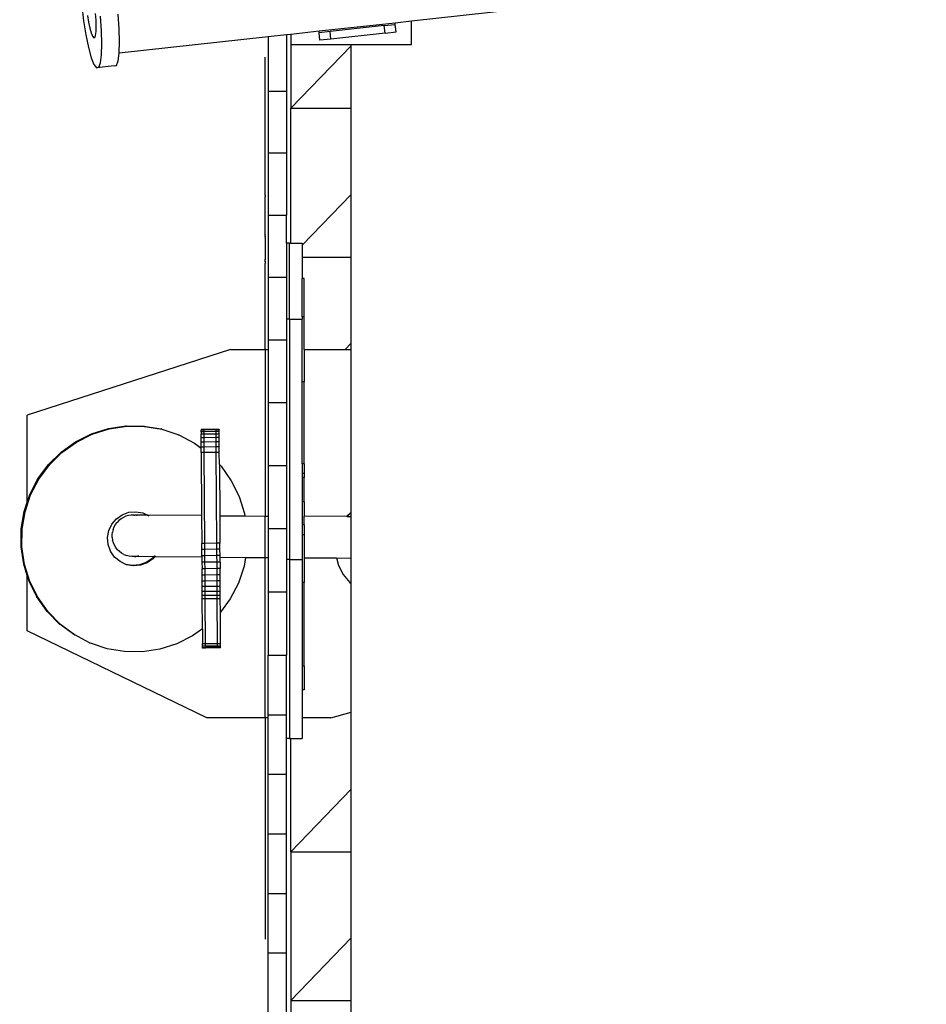
# Model space of a CAD drawing. Units: centimetres. Extents: x -47 to 804, y -392 to 349.
# Drawn here: x 331 to 391, y -182 to -117 of the extents above; entities that cross this region are included whole.
import ezdxf

# ---------------------------------------------------------------- set-up
doc = ezdxf.new("R2010")
doc.units = ezdxf.units.CM
doc.layers.add('strefa', color=6, linetype='Continuous')
doc.dimstyles.get("Standard").update_dxf_attribs({"dimtxt": 10, "dimasz": 20, "dimexe": 0.18, "dimexo": 0.0625, "dimgap": 10, "dimtad": 1, "dimdec": 0, "dimzin": 0, "dimdsep": 46, "dimtxsty": 'Standard', "dimcen": 0.09, "dimadec": 0, "dimazin": 0, "dimtfac": 1, "dimtdec": 4, "dimtofl": 0, "dimtmove": 0, "dimatfit": 3, "dimfxl": 1, "dimtolj": 1, "dimtzin": 0, "dimarcsym": 0})

# ---------------------------------------------------------------- blocks, each defined once
blk = doc.blocks.new('1736')
for p, q in [((-618.24, -365.74), (-617.12, -375.62)), ((-614.46, -372.21), (-613.78, -376.65)), ((-608.88, -375.34), (-609.21, -370.8)), ((-593.47, -380.98), (-594.17, -371.33)), ((-312.88, -366.49), (-399.56, -375.96)), ((-617.12, -375.62), (-615.67, -385.06)), ((-613.78, -376.65), (-612.98, -380.59)), ((-608.77, -379.46), (-608.88, -375.34)), ((-605.26, -382.27), (-605.96, -372.62)), ((-410.41, -377.15), (-460.9, -382.66)), ((-417.59, -378.89), (-410.3, -378.1)), ((-399.56, -375.96), (-410.41, -377.15)), ((-410.3, -378.1), (-410.41, -377.15)), ((-409.76, -383.07), (-410.3, -378.1)), ((-399.56, -391.41), (-399.56, -375.96)), ((-615.67, -385.06), (-613.97, -393.42)), ((-612.98, -380.59), (-612.12, -383.74)), ((-612.12, -383.74), (-611.26, -385.91)), ((-609.23, -385.36), (-608.89, -382.88)), ((-608.89, -382.88), (-608.77, -379.46)), ((-605.03, -391.02), (-605.26, -382.27)), ((-593.24, -389.73), (-593.47, -380.98)), ((-482.56, -385.03), (-494.56, -386.34)), ((-479.56, -384.7), (-482.56, -385.03)), ((-482.56, -385.03), (-482.56, -422.38)), ((-460.9, -382.66), (-479.56, -384.7)), ((-479.56, -384.7), (-479.56, -391.41)), ((-460.8, -383.61), (-460.9, -382.66)), ((-453.54, -382.82), (-460.8, -383.61)), ((-460.26, -388.58), (-460.8, -383.61)), ((-417.59, -378.89), (-453.54, -382.82)), ((-453, -387.79), (-453.54, -382.82)), ((-417.05, -383.86), (-453, -387.79)), ((-417.05, -383.86), (-417.59, -378.89)), ((-417.05, -383.86), (-409.76, -383.07)), ((-611.26, -385.91), (-610.45, -386.93)), ((-610.45, -386.93), (-609.76, -386.74)), ((-609.76, -386.74), (-609.23, -385.36)), ((-605.28, -398.29), (-605.03, -391.02)), ((-494.56, -386.34), (-593.51, -397.15)), ((-593.49, -397), (-593.24, -389.73)), ((-494.56, -386.34), (-494.56, -422.38)), ((-479.56, -391.41), (-439.56, -391.41)), ((-479.56, -391.41), (-479.56, -433.66)), ((-453, -387.79), (-460.26, -388.58)), ((-439.56, -391.41), (-399.56, -391.41)), ((-439.56, -392.18), (-439.56, -391.41)), ((-613.97, -393.42), (-612.14, -400.13)), ((-606, -403.57), (-605.28, -398.29)), ((-594.21, -402.28), (-593.51, -397.15)), ((-593.51, -397.15), (-593.49, -397)), ((-479.56, -433.66), (-439.56, -392.18)), ((-439.56, -433.7), (-439.56, -392.18)), ((-612.14, -400.13), (-610.31, -404.73)), ((-610.31, -404.73), (-608.6, -406.9)), ((-607.13, -406.51), (-606, -403.57)), ((-595.34, -405.22), (-594.21, -402.28)), ((-496.56, -487.91), (-496.56, -399.83)), ((-596.81, -405.61), (-608.6, -406.9)), ((-608.6, -406.9), (-607.13, -406.51)), ((-596.81, -405.61), (-595.34, -405.22)), ((-494.56, -422.38), (-494.56, -463.33)), ((-494.56, -422.38), (-482.56, -422.38)), ((-482.56, -422.38), (-482.56, -463.33)), ((-479.56, -433.66), (-479.56, -433.7)), ((-479.56, -433.7), (-439.56, -433.7)), ((-479.56, -523.23), (-479.56, -433.7)), ((-439.56, -490.81), (-439.56, -433.7)), ((-494.56, -463.33), (-494.56, -504.48)), ((-494.56, -463.33), (-482.56, -463.33)), ((-482.56, -463.33), (-482.56, -504.48)), ((-496.56, -487.91), (-496.56, -487.96)), ((-496.56, -487.99), (-496.56, -487.91)), ((-496.56, -488.03), (-496.56, -487.96)), ((-496.56, -487.99), (-496.56, -487.96)), ((-496.56, -488.03), (-496.56, -487.99)), ((-496.56, -489.05), (-496.56, -488.03)), ((-496.56, -489.12), (-496.56, -489.05)), ((-496.56, -489.05), (-496.56, -489.09)), ((-496.56, -489.09), (-496.56, -489.15)), ((-496.56, -489.12), (-496.56, -489.09)), ((-496.56, -489.15), (-496.56, -489.12)), ((-496.56, -491.2), (-496.56, -489.15)), ((-496.56, -491.2), (-496.56, -491.27)), ((-496.56, -491.24), (-496.56, -491.2)), ((-496.56, -491.3), (-496.56, -491.24)), ((-496.56, -491.27), (-496.56, -491.24)), ((-496.56, -491.27), (-496.56, -491.3)), ((-496.56, -491.3), (-496.56, -492.06)), ((-496.56, -492.06), (-496.56, -492.09)), ((-496.56, -492.06), (-496.56, -492.13)), ((-496.56, -492.09), (-496.56, -492.13)), ((-496.56, -492.09), (-496.56, -492.16)), ((-496.56, -492.13), (-496.56, -492.16)), ((-496.56, -517.33), (-496.56, -492.16)), ((-472.12, -524.58), (-439.56, -490.81)), ((-439.56, -532.33), (-439.56, -490.81)), ((-494.56, -504.48), (-494.56, -545.8)), ((-494.56, -504.48), (-482.56, -504.48)), ((-482.56, -523.23), (-482.56, -504.48)), ((-496.56, -517.29), (-496.56, -517.33)), ((-496.56, -518.52), (-496.56, -517.33)), ((-496.56, -518.52), (-496.56, -518.6)), ((-496.56, -518.56), (-496.56, -518.52)), ((-496.56, -518.56), (-496.56, -518.6)), ((-496.56, -518.56), (-496.56, -518.72)), ((-496.56, -518.72), (-496.56, -518.6)), ((-496.56, -518.72), (-496.56, -519.7)), ((-496.56, -519.76), (-496.56, -519.7)), ((-496.56, -519.7), (-496.56, -519.73)), ((-496.56, -519.76), (-496.56, -519.73)), ((-496.56, -519.73), (-496.56, -519.86)), ((-496.56, -519.83), (-496.56, -519.76)), ((-496.56, -519.9), (-496.56, -519.83)), ((-496.56, -519.86), (-496.56, -519.83)), ((-496.56, -519.86), (-496.56, -519.93)), ((-496.56, -519.9), (-496.56, -519.86)), ((-496.56, -519.93), (-496.56, -519.9)), ((-496.56, -519.93), (-496.56, -528.16)), ((-496.56, -528.12), (-496.56, -528.16)), ((-496.56, -528.16), (-496.56, -533.77)), ((-480.56, -523.23), (-482.56, -523.23)), ((-482.56, -523.23), (-482.56, -545.8)), ((-480.56, -523.23), (-479.56, -523.23)), ((-480.56, -573.57), (-480.56, -523.23)), ((-479.56, -523.23), (-472.12, -523.23)), ((-472.12, -523.23), (-472.12, -524.58)), ((-472.12, -524.58), (-472.12, -532.33)), ((-496.56, -533.88), (-496.56, -533.77)), ((-496.56, -533.77), (-496.56, -533.91)), ((-496.56, -533.94), (-496.56, -533.88)), ((-496.56, -533.91), (-496.56, -533.88)), ((-496.56, -533.94), (-496.56, -533.91)), ((-496.56, -534), (-496.56, -533.91)), ((-496.56, -534), (-496.56, -533.94)), ((-496.56, -535.14), (-496.56, -534)), ((-496.56, -535.14), (-496.56, -535.21)), ((-496.56, -535.24), (-496.56, -535.14)), ((-496.56, -535.21), (-496.56, -535.28)), ((-496.56, -535.24), (-496.56, -535.21)), ((-496.56, -535.24), (-496.56, -535.28)), ((-496.56, -535.28), (-496.56, -535.34)), ((-496.56, -535.34), (-496.56, -535.42)), ((-496.56, -535.34), (-496.56, -535.38)), ((-496.56, -535.38), (-496.56, -535.42)), ((-496.56, -535.44), (-496.56, -535.38)), ((-496.56, -535.42), (-496.56, -535.44)), ((-496.56, -535.44), (-496.56, -535.48)), ((-496.56, -535.44), (-496.56, -535.51)), ((-472.12, -532.33), (-439.56, -532.33)), ((-472.12, -532.33), (-472.12, -546.59)), ((-439.56, -589.44), (-439.56, -532.33)), ((-496.56, -535.48), (-496.56, -535.51)), ((-496.56, -535.54), (-496.56, -535.48)), ((-496.56, -535.51), (-496.56, -535.54)), ((-496.56, -535.54), (-496.56, -536.55)), ((-496.56, -536.55), (-496.56, -536.58)), ((-496.56, -543.62), (-496.56, -536.55)), ((-496.56, -543.62), (-496.56, -543.68)), ((-496.56, -543.65), (-496.56, -543.62)), ((-496.56, -543.72), (-496.56, -543.65)), ((-496.56, -543.65), (-496.56, -543.68)), ((-496.56, -543.68), (-496.56, -543.72)), ((-496.56, -593.64), (-496.56, -543.72)), ((-494.56, -545.8), (-494.56, -587.27)), ((-494.56, -545.8), (-482.56, -545.8)), ((-482.56, -545.8), (-482.56, -573.57)), ((-470.77, -546.59), (-472.12, -546.59)), ((-472.12, -571.95), (-472.12, -546.59)), ((-470.77, -571.95), (-470.77, -546.59)), ((-480.56, -573.57), (-482.56, -573.57)), ((-482.56, -573.57), (-482.56, -587.27)), ((-480.56, -573.57), (-472.12, -573.57)), ((-480.56, -573.57), (-480.56, -732.9)), ((-470.77, -571.95), (-472.12, -571.95)), ((-472.12, -571.95), (-472.12, -573.57)), ((-472.12, -615.16), (-472.12, -573.57)), ((-470.77, -593.64), (-470.77, -571.95)), ((-494.56, -587.27), (-482.56, -587.27)), ((-494.56, -587.27), (-494.56, -593.64)), ((-482.56, -587.27), (-482.56, -628.9)), ((-519.66, -593.64), (-654.51, -637.29)), ((-519.66, -593.64), (-496.56, -593.64)), ((-496.56, -593.64), (-494.56, -593.64)), ((-496.56, -593.64), (-496.56, -704.14)), ((-494.56, -593.64), (-494.56, -628.9)), ((-470.77, -593.64), (-443.61, -593.64)), ((-470.77, -593.64), (-470.77, -615.16)), ((-443.61, -593.64), (-439.56, -589.44)), ((-443.61, -593.64), (-439.56, -593.64)), ((-439.56, -593.64), (-439.56, -589.44)), ((-439.56, -701.46), (-439.56, -593.64)), ((-472.12, -669.48), (-472.12, -615.16)), ((-470.77, -615.16), (-472.12, -615.16)), ((-470.77, -669.48), (-470.77, -615.16)), ((-494.56, -628.9), (-494.56, -670.64)), ((-494.56, -628.9), (-482.56, -628.9)), ((-482.56, -628.9), (-482.56, -670.64)), ((-654.51, -694.87), (-654.51, -637.29)), ((-611.93, -649.63), (-600.71, -646.09)), ((-611.83, -649.67), (-600.62, -646.13)), ((-611.47, -649.82), (-600.25, -646.27)), ((-611.37, -649.85), (-600.16, -646.31)), ((-600.71, -646.09), (-589.08, -644.34)), ((-600.71, -646.09), (-600.62, -646.13)), ((-600.62, -646.13), (-588.99, -644.38)), ((-600.62, -646.13), (-600.25, -646.27)), ((-600.25, -646.27), (-588.62, -644.53)), ((-600.25, -646.27), (-600.16, -646.31)), ((-600.16, -646.31), (-588.53, -644.57)), ((-589.08, -644.34), (-588.99, -644.38)), ((-588.99, -644.38), (-588.62, -644.53)), ((-588.99, -644.38), (-577.33, -644.44)), ((-588.62, -644.53), (-588.53, -644.57)), ((-588.53, -644.57), (-576.87, -644.63)), ((-577.33, -644.44), (-577.24, -644.48)), ((-577.24, -644.48), (-576.87, -644.63)), ((-577.24, -644.48), (-565.73, -646.38)), ((-576.87, -644.63), (-576.78, -644.66)), ((-576.78, -644.66), (-565.27, -646.56)), ((-565.27, -646.56), (-565.73, -646.38)), ((-622.45, -654.89), (-611.93, -649.63)), ((-622.36, -654.92), (-611.83, -649.67)), ((-621.99, -655.07), (-611.47, -649.82)), ((-621.9, -655.11), (-611.37, -649.85)), ((-611.93, -649.63), (-611.83, -649.67)), ((-611.83, -649.67), (-611.47, -649.82)), ((-611.47, -649.82), (-611.37, -649.85)), ((-565.27, -646.56), (-565.18, -646.6)), ((-565.18, -646.6), (-554.59, -650.11)), ((-554.59, -650.11), (-554.56, -650.12)), ((-554.56, -650.12), (-554.5, -650.14)), ((-554.5, -650.14), (-554.33, -650.23)), ((-554.33, -650.23), (-554.13, -650.29)), ((-554.13, -650.29), (-554.09, -650.31)), ((-554.09, -650.31), (-554.03, -650.33)), ((-554.03, -650.33), (-543.61, -655.76)), ((-537.19, -646.72), (-539.19, -646.74)), ((-539.19, -646.74), (-539.19, -647.02)), ((-537.19, -647.01), (-539.19, -647.02)), ((-539.19, -647.02), (-539.19, -647.13)), ((-537.19, -647.12), (-539.19, -647.13)), ((-539.18, -648.19), (-539.19, -647.13)), ((-537.18, -648.18), (-539.18, -648.19)), ((-539.18, -648.19), (-539.17, -649.89)), ((-537.17, -649.88), (-539.17, -649.89)), ((-539.16, -652.2), (-539.17, -649.89)), ((-537.16, -652.18), (-539.16, -652.2)), ((-539.14, -655.04), (-539.16, -652.2)), ((-529.19, -646.67), (-537.19, -646.72)), ((-537.19, -646.72), (-537.19, -647.01)), ((-529.19, -646.95), (-537.19, -647.01)), ((-537.19, -647.01), (-537.19, -647.12)), ((-529.19, -647.06), (-537.19, -647.12)), ((-537.18, -648.18), (-537.19, -647.12)), ((-529.18, -648.12), (-537.18, -648.18)), ((-537.17, -649.88), (-537.18, -648.18)), ((-529.17, -649.82), (-537.17, -649.88)), ((-537.16, -652.18), (-537.17, -649.88)), ((-529.16, -652.13), (-537.16, -652.18)), ((-537.14, -655.03), (-537.16, -652.18)), ((-527.19, -646.65), (-529.19, -646.67)), ((-529.19, -646.67), (-529.19, -646.95)), ((-527.19, -646.94), (-529.19, -646.95)), ((-529.19, -646.95), (-529.19, -647.06)), ((-527.19, -647.05), (-529.19, -647.06)), ((-529.18, -648.12), (-529.19, -647.06)), ((-527.18, -648.11), (-529.18, -648.12)), ((-529.17, -649.82), (-529.18, -648.12)), ((-527.17, -649.81), (-529.17, -649.82)), ((-529.16, -652.13), (-529.17, -649.82)), ((-527.16, -652.11), (-529.16, -652.13)), ((-529.14, -654.97), (-529.16, -652.13)), ((-527.19, -646.65), (-527.19, -646.94)), ((-527.19, -646.94), (-527.19, -647.05)), ((-527.18, -648.11), (-527.19, -647.05)), ((-527.17, -649.81), (-527.18, -648.11)), ((-527.16, -652.11), (-527.17, -649.81)), ((-527.14, -654.96), (-527.16, -652.11)), ((-632.02, -661.72), (-622.45, -654.89)), ((-631.93, -661.76), (-622.36, -654.92)), ((-631.56, -661.91), (-621.99, -655.07)), ((-631.47, -661.95), (-621.9, -655.11)), ((-622.45, -654.89), (-622.36, -654.92)), ((-622.36, -654.92), (-621.99, -655.07)), ((-621.99, -655.07), (-621.9, -655.11)), ((-543.61, -655.76), (-539.11, -659.09)), ((-537.14, -655.03), (-539.14, -655.04)), ((-539.11, -658.36), (-539.14, -655.04)), ((-537.11, -658.35), (-539.11, -658.36)), ((-539.11, -659.09), (-539.11, -658.36)), ((-539.09, -662.07), (-539.11, -659.09)), ((-529.14, -654.97), (-537.14, -655.03)), ((-537.11, -658.35), (-537.14, -655.03)), ((-529.11, -658.29), (-537.11, -658.35)), ((-537.09, -662.06), (-537.11, -658.35)), ((-527.14, -654.96), (-529.14, -654.97)), ((-529.11, -658.29), (-529.14, -654.97)), ((-527.11, -658.28), (-529.11, -658.29)), ((-529.09, -662.01), (-529.11, -658.29)), ((-527.11, -658.28), (-527.14, -654.96)), ((-527.09, -661.99), (-527.11, -658.28)), ((-640.41, -669.98), (-632.02, -661.72)), ((-640.32, -670.01), (-631.93, -661.76)), ((-639.95, -670.16), (-631.56, -661.91)), ((-639.86, -670.2), (-631.47, -661.95)), ((-632.02, -661.72), (-631.93, -661.76)), ((-631.93, -661.76), (-631.56, -661.91)), ((-631.56, -661.91), (-631.47, -661.95)), ((-537.09, -662.06), (-539.09, -662.07)), ((-539.09, -662.07), (-538.79, -703.85)), ((-529.09, -662.01), (-537.09, -662.06)), ((-536.67, -722.24), (-537.09, -662.06)), ((-527.09, -661.99), (-529.09, -662.01)), ((-528.67, -722.19), (-529.09, -662.01)), ((-527.03, -670.02), (-527.09, -661.99)), ((-647.41, -679.44), (-640.41, -669.98)), ((-647.32, -679.47), (-640.32, -670.01)), ((-646.95, -679.62), (-639.95, -670.16)), ((-646.86, -679.66), (-639.86, -670.2)), ((-640.41, -669.98), (-640.32, -670.01)), ((-640.32, -670.01), (-639.95, -670.16)), ((-639.95, -670.16), (-639.86, -670.2)), ((-527.03, -670.02), (-525.92, -671.14)), ((-527.03, -670.02), (-526.79, -703.93)), ((-525.92, -671.14), (-519.1, -680.72)), ((-494.56, -670.64), (-482.56, -670.64)), ((-494.56, -670.64), (-494.56, -704.16)), ((-482.56, -670.64), (-482.56, -712.49)), ((-470.77, -669.48), (-472.12, -669.48)), ((-472.12, -669.48), (-472.12, -675.92)), ((-470.77, -669.48), (-470.77, -675.92)), ((-470.77, -675.92), (-472.12, -675.92)), ((-472.12, -675.92), (-472.12, -678.6)), ((-470.77, -678.6), (-472.12, -678.6)), ((-472.12, -678.6), (-472.12, -694.7)), ((-470.77, -675.92), (-470.77, -678.6)), ((-470.77, -694.7), (-470.77, -678.6)), ((-652.84, -689.88), (-647.41, -679.44)), ((-652.75, -689.91), (-647.32, -679.47)), ((-652.38, -690.06), (-646.95, -679.62)), ((-652.29, -690.1), (-646.86, -679.66)), ((-647.41, -679.44), (-647.32, -679.47)), ((-647.32, -679.47), (-646.95, -679.62)), ((-646.95, -679.62), (-646.86, -679.66)), ((-519.1, -680.72), (-513.86, -691.25)), ((-656.11, -701.22), (-652.38, -690.06)), ((-656.02, -701.26), (-652.29, -690.1)), ((-654.51, -694.87), (-652.84, -689.88)), ((-654.51, -695.19), (-652.75, -689.91)), ((-652.84, -689.88), (-652.75, -689.91)), ((-652.75, -689.91), (-652.38, -690.06)), ((-652.38, -690.06), (-652.29, -690.1)), ((-513.86, -691.25), (-510.33, -702.47)), ((-656.58, -701.04), (-654.51, -694.87)), ((-656.48, -701.07), (-654.51, -695.19)), ((-654.51, -695.19), (-654.51, -694.87)), ((-470.77, -694.7), (-472.12, -694.7)), ((-472.12, -694.7), (-472.12, -709.93)), ((-470.77, -694.7), (-470.77, -704.32)), ((-658.52, -712.64), (-656.58, -701.04)), ((-658.43, -712.68), (-656.48, -701.07)), ((-658.06, -712.83), (-656.11, -701.22)), ((-657.97, -712.87), (-656.02, -701.26)), ((-656.58, -701.04), (-656.48, -701.07)), ((-656.48, -701.07), (-656.11, -701.22)), ((-656.11, -701.22), (-656.02, -701.26)), ((-595.36, -705.94), (-591.51, -703.25)), ((-590.72, -705.03), (-592.27, -705.95)), ((-591.51, -703.25), (-587.1, -701.65)), ((-589.07, -704.32), (-590.72, -705.03)), ((-587.34, -703.82), (-589.07, -704.32)), ((-585.56, -703.56), (-587.34, -703.82)), ((-587.1, -701.65), (-582.42, -701.25)), ((-585.56, -703.56), (-585.46, -703.56)), ((-583.77, -703.53), (-585.46, -703.56)), ((-583.77, -703.53), (-583.35, -703.54)), ((-581.98, -703.74), (-583.35, -703.54)), ((-574.62, -703.6), (-583.35, -703.54)), ((-582.42, -701.25), (-577.8, -702.07)), ((-581.49, -703.86), (-581.98, -703.74)), ((-577.8, -702.07), (-574.62, -703.6)), ((-574.62, -703.6), (-574.55, -703.6)), ((-574.55, -703.6), (-574.1, -703.84)), ((-538.79, -703.85), (-574.55, -703.6)), ((-574.1, -703.84), (-574.02, -703.92)), ((-574.1, -703.84), (-574.01, -703.88)), ((-574.01, -703.88), (-573.97, -703.92)), ((-573.97, -703.92), (-573.87, -703.92)), ((-538.79, -703.85), (-538.67, -722.25)), ((-526.79, -703.93), (-510.09, -704.05)), ((-526.79, -703.93), (-526.67, -722.17)), ((-510.33, -702.47), (-510.09, -704.05)), ((-510.09, -704.05), (-496.56, -704.14)), ((-496.56, -704.14), (-494.56, -704.16)), ((-496.56, -731.62), (-496.56, -704.14)), ((-494.56, -704.16), (-494.56, -712.49)), ((-442.58, -704.52), (-470.77, -704.32)), ((-470.77, -709.93), (-470.77, -704.32)), ((-439.56, -701.46), (-442.58, -704.52)), ((-442.32, -704.52), (-442.58, -704.52)), ((-439.56, -701.73), (-442.32, -704.52)), ((-442.32, -704.52), (-439.56, -704.54)), ((-439.56, -701.73), (-439.56, -701.46)), ((-439.56, -704.54), (-439.56, -701.73)), ((-439.56, -732.02), (-439.56, -704.54)), ((-600.38, -713.79), (-598.39, -709.53)), ((-598.39, -709.53), (-595.36, -705.94)), ((-597.54, -713.05), (-596.88, -711.38)), ((-596.88, -711.38), (-596, -709.8)), ((-596, -709.8), (-594.93, -708.36)), ((-593.68, -707.07), (-594.93, -708.36)), ((-592.27, -705.95), (-593.68, -707.07)), ((-470.77, -709.93), (-472.12, -709.93)), ((-472.12, -709.93), (-472.12, -716.61)), ((-470.77, -709.93), (-470.77, -716.61)), ((-658.63, -724.41), (-658.52, -712.64)), ((-658.54, -724.45), (-658.43, -712.68)), ((-658.52, -712.64), (-658.43, -712.68)), ((-658.43, -712.68), (-658.06, -712.83)), ((-658.17, -724.59), (-658.06, -712.83)), ((-658.08, -724.63), (-657.97, -712.87)), ((-658.06, -712.83), (-657.97, -712.87)), ((-601.21, -718.41), (-600.38, -713.79)), ((-598.19, -716.58), (-597.98, -714.79)), ((-598.16, -718.38), (-598.19, -716.58)), ((-597.54, -713.05), (-597.98, -714.79)), ((-494.56, -712.49), (-482.56, -712.49)), ((-494.56, -712.49), (-494.56, -731.63)), ((-482.56, -712.49), (-482.56, -732.9)), ((-470.77, -716.61), (-472.12, -716.61)), ((-472.12, -716.61), (-472.12, -732.9)), ((-470.77, -716.61), (-470.77, -731.8)), ((-656.9, -736.05), (-658.63, -724.41)), ((-658.63, -724.41), (-658.54, -724.45)), ((-656.8, -736.08), (-658.54, -724.45)), ((-658.54, -724.45), (-658.17, -724.59)), ((-656.43, -736.23), (-658.17, -724.59)), ((-658.17, -724.59), (-658.08, -724.63)), ((-656.34, -736.27), (-658.08, -724.63)), ((-600.81, -723.09), (-601.21, -718.41)), ((-599.22, -727.51), (-600.81, -723.09)), ((-598.16, -718.38), (-597.9, -720.16)), ((-597.4, -721.89), (-597.9, -720.16)), ((-596.69, -723.54), (-597.4, -721.89)), ((-595.77, -725.08), (-596.69, -723.54)), ((-536.67, -722.24), (-538.67, -722.25)), ((-538.64, -726.27), (-538.67, -722.25)), ((-528.67, -722.19), (-536.67, -722.24)), ((-536.64, -726.25), (-536.67, -722.24)), ((-526.67, -722.17), (-528.67, -722.19)), ((-528.64, -726.2), (-528.67, -722.19)), ((-526.64, -726.18), (-526.67, -722.17)), ((-596.54, -731.36), (-599.22, -727.51)), ((-592.95, -734.39), (-596.54, -731.36)), ((-594.65, -726.49), (-595.77, -725.08)), ((-593.36, -727.74), (-594.65, -726.49)), ((-591.92, -728.82), (-593.36, -727.74)), ((-590.34, -729.69), (-591.92, -728.82)), ((-590.34, -729.69), (-588.67, -730.35)), ((-586.93, -730.79), (-588.67, -730.35)), ((-585.14, -731), (-586.93, -730.79)), ((-583.45, -731.01), (-585.14, -731)), ((-583.45, -731.01), (-583.34, -730.97)), ((-583.34, -730.97), (-583.24, -730.97)), ((-581.56, -730.71), (-583.24, -730.97)), ((-583.24, -730.97), (-582.51, -731.02)), ((-570.68, -731.1), (-582.51, -731.02)), ((-581.56, -730.71), (-580.51, -730.41)), ((-570.68, -731.1), (-571.69, -732.3)), ((-570.56, -731.1), (-571.6, -732.33)), ((-570.07, -731.1), (-571.23, -732.48)), ((-569.95, -731.11), (-571.14, -732.52)), ((-570.68, -731.1), (-570.63, -731.1)), ((-570.16, -730.48), (-570.63, -731.1)), ((-570.63, -731.1), (-570.56, -731.1)), ((-570.04, -730.48), (-570.56, -731.1)), ((-570.56, -731.1), (-570.07, -731.1)), ((-569.55, -730.49), (-570.07, -731.1)), ((-570.07, -731.1), (-569.95, -731.11)), ((-569.43, -730.49), (-569.95, -731.11)), ((-538.6, -731.32), (-569.95, -731.11)), ((-536.64, -726.25), (-538.64, -726.27)), ((-538.61, -730.48), (-538.64, -726.27)), ((-536.61, -730.47), (-538.61, -730.48)), ((-538.61, -730.48), (-538.6, -731.32)), ((-538.6, -731.32), (-538.58, -734.79)), ((-528.64, -726.2), (-536.64, -726.25)), ((-536.61, -730.47), (-536.64, -726.25)), ((-528.61, -730.41), (-536.61, -730.47)), ((-536.58, -734.78), (-536.61, -730.47)), ((-526.64, -726.18), (-528.64, -726.2)), ((-528.61, -730.41), (-528.64, -726.2)), ((-526.61, -730.4), (-528.61, -730.41)), ((-528.58, -734.72), (-528.61, -730.41)), ((-526.61, -730.4), (-526.64, -726.18)), ((-526.6, -731.41), (-526.61, -730.4)), ((-509.62, -731.33), (-509.65, -731.53)), ((-656.9, -736.05), (-656.8, -736.08)), ((-654.51, -743.62), (-656.9, -736.05)), ((-653.27, -747.3), (-656.8, -736.08)), ((-656.8, -736.08), (-656.43, -736.23)), ((-652.9, -747.45), (-656.43, -736.23)), ((-656.43, -736.23), (-656.34, -736.27)), ((-652.81, -747.49), (-656.34, -736.27)), ((-589.05, -736.22), (-592.95, -734.39)), ((-584.63, -736.98), (-589.05, -736.22)), ((-588.7, -736.38), (-589.05, -736.22)), ((-584.17, -737.17), (-588.7, -736.38)), ((-579.96, -736.58), (-584.63, -736.98)), ((-584.54, -737.02), (-584.63, -736.98)), ((-579.86, -736.62), (-584.54, -737.02)), ((-579.5, -736.77), (-584.17, -737.17)), ((-584.08, -737.21), (-584.17, -737.17)), ((-579.4, -736.8), (-584.08, -737.21)), ((-575.54, -734.98), (-579.96, -736.58)), ((-575.45, -735.02), (-579.86, -736.62)), ((-575.08, -735.17), (-579.5, -736.77)), ((-574.99, -735.21), (-579.4, -736.8)), ((-571.69, -732.3), (-575.54, -734.98)), ((-571.6, -732.33), (-575.45, -735.02)), ((-571.23, -732.48), (-575.08, -735.17)), ((-571.14, -732.52), (-574.99, -735.21)), ((-536.58, -734.78), (-538.58, -734.79)), ((-538.58, -734.79), (-538.55, -739.09)), ((-528.58, -734.72), (-536.58, -734.78)), ((-536.55, -739.08), (-536.58, -734.78)), ((-526.58, -734.71), (-528.58, -734.72)), ((-528.55, -739.02), (-528.58, -734.72)), ((-526.6, -731.41), (-509.65, -731.53)), ((-526.58, -734.71), (-526.6, -731.41)), ((-526.58, -734.71), (-526.55, -739.01)), ((-510.65, -737.48), (-514.38, -748.64)), ((-509.65, -731.53), (-510.65, -737.48)), ((-509.65, -731.53), (-496.56, -731.62)), ((-496.56, -731.62), (-494.56, -731.63)), ((-496.56, -838.01), (-496.56, -731.62)), ((-494.56, -731.63), (-494.56, -754.44)), ((-480.56, -732.9), (-482.56, -732.9)), ((-482.56, -732.9), (-482.56, -754.44)), ((-480.56, -732.9), (-472.12, -732.9)), ((-480.56, -732.9), (-480.56, -851.63)), ((-472.12, -732.9), (-472.12, -748.18)), ((-470.77, -731.8), (-449.27, -731.95)), ((-470.77, -731.8), (-470.77, -748.18)), ((-449.32, -731.75), (-449.27, -731.95)), ((-449.27, -731.95), (-447.88, -737)), ((-449.27, -731.95), (-439.56, -732.02)), ((-447.88, -737), (-444.8, -742.97)), ((-439.56, -748.95), (-439.56, -732.02)), ((-654.51, -780.26), (-654.51, -743.62)), ((-653.36, -747.27), (-654.51, -743.62)), ((-536.55, -739.08), (-538.55, -739.09)), ((-538.52, -743.28), (-538.55, -739.09)), ((-536.52, -743.27), (-538.52, -743.28)), ((-538.49, -747.25), (-538.52, -743.28)), ((-528.55, -739.02), (-536.55, -739.08)), ((-536.52, -743.27), (-536.55, -739.08)), ((-528.52, -743.21), (-536.52, -743.27)), ((-536.49, -747.24), (-536.52, -743.27)), ((-526.55, -739.01), (-528.55, -739.02)), ((-528.52, -743.21), (-528.55, -739.02)), ((-526.52, -743.2), (-528.52, -743.21)), ((-528.49, -747.18), (-528.52, -743.21)), ((-526.52, -743.2), (-526.55, -739.01)), ((-526.49, -747.17), (-526.52, -743.2)), ((-444.8, -742.97), (-440.54, -748.17)), ((-648.12, -757.8), (-653.36, -747.27)), ((-653.36, -747.27), (-653.27, -747.3)), ((-648.03, -757.83), (-653.27, -747.3)), ((-653.27, -747.3), (-652.9, -747.45)), ((-647.66, -757.98), (-652.9, -747.45)), ((-652.9, -747.45), (-652.81, -747.49)), ((-647.57, -758.02), (-652.81, -747.49)), ((-536.49, -747.24), (-538.49, -747.25)), ((-538.47, -750.91), (-538.49, -747.25)), ((-536.47, -750.9), (-538.47, -750.91)), ((-538.44, -754.16), (-538.47, -750.91)), ((-528.49, -747.18), (-536.49, -747.24)), ((-536.47, -750.9), (-536.49, -747.24)), ((-528.47, -750.84), (-536.47, -750.9)), ((-536.44, -754.15), (-536.47, -750.9)), ((-526.49, -747.17), (-528.49, -747.18)), ((-528.47, -750.84), (-528.49, -747.18)), ((-526.47, -750.83), (-528.47, -750.84)), ((-528.44, -754.09), (-528.47, -750.84)), ((-526.47, -750.83), (-526.49, -747.17)), ((-526.44, -754.08), (-526.47, -750.83)), ((-514.38, -748.64), (-519.82, -759.08)), ((-470.77, -748.18), (-472.12, -748.18)), ((-472.12, -748.18), (-472.12, -803.74)), ((-470.77, -803.74), (-470.77, -748.18)), ((-440.54, -748.17), (-439.56, -748.95)), ((-439.56, -834.14), (-439.56, -748.95)), ((-536.44, -754.15), (-538.44, -754.16)), ((-538.42, -756.92), (-538.44, -754.16)), ((-536.42, -756.91), (-538.42, -756.92)), ((-538.41, -759.14), (-538.42, -756.92)), ((-528.44, -754.09), (-536.44, -754.15)), ((-536.42, -756.91), (-536.44, -754.15)), ((-528.42, -756.85), (-536.42, -756.91)), ((-536.41, -759.12), (-536.42, -756.91)), ((-526.44, -754.08), (-528.44, -754.09)), ((-528.42, -756.85), (-528.44, -754.09)), ((-526.42, -756.84), (-528.42, -756.85)), ((-528.41, -759.07), (-528.42, -756.85)), ((-526.42, -756.84), (-526.44, -754.08)), ((-526.41, -759.05), (-526.42, -756.84)), ((-494.56, -754.44), (-494.56, -796.46)), ((-494.56, -754.44), (-482.56, -754.44)), ((-482.56, -754.44), (-482.56, -796.46)), ((-641.3, -767.37), (-648.12, -757.8)), ((-648.12, -757.8), (-648.03, -757.83)), ((-641.21, -767.41), (-648.03, -757.83)), ((-648.03, -757.83), (-647.66, -757.98)), ((-640.84, -767.56), (-647.66, -757.98)), ((-647.66, -757.98), (-647.57, -758.02)), ((-640.75, -767.59), (-647.57, -758.02)), ((-536.41, -759.12), (-538.41, -759.14)), ((-538.27, -778.98), (-538.41, -759.14)), ((-528.41, -759.07), (-536.41, -759.12)), ((-536.2, -788.85), (-536.41, -759.12)), ((-526.41, -759.05), (-528.41, -759.07)), ((-528.2, -788.8), (-528.41, -759.07)), ((-526.35, -767.91), (-526.41, -759.05)), ((-519.82, -759.08), (-526.35, -767.91)), ((-641.3, -767.37), (-641.21, -767.41)), ((-641.21, -767.41), (-640.84, -767.56)), ((-633.06, -775.76), (-641.21, -767.41)), ((-640.84, -767.56), (-640.75, -767.59)), ((-632.6, -775.95), (-640.75, -767.59)), ((-526.2, -788.78), (-526.35, -767.91)), ((-633.06, -775.76), (-632.97, -775.8)), ((-632.97, -775.8), (-632.6, -775.95)), ((-623.62, -782.76), (-632.97, -775.8)), ((-632.6, -775.95), (-632.51, -775.98)), ((-623.16, -782.94), (-632.51, -775.98)), ((-535.28, -838.01), (-654.51, -780.26)), ((-623.16, -782.94), (-623.62, -782.76)), ((-623.16, -782.94), (-623.06, -782.98)), ((-613.19, -788.18), (-623.06, -782.98)), ((-538.27, -778.98), (-544.78, -783.63)), ((-538.27, -778.98), (-538.2, -788.87)), ((-613.19, -788.18), (-612.64, -788.41)), ((-601.49, -792.13), (-612.64, -788.41)), ((-555.3, -788.88), (-566.51, -792.42)), ((-544.78, -783.63), (-555.3, -788.88)), ((-536.2, -788.85), (-538.2, -788.87)), ((-538.19, -790.47), (-538.2, -788.87)), ((-528.2, -788.8), (-536.2, -788.85)), ((-536.19, -790.46), (-536.2, -788.85)), ((-526.2, -788.78), (-528.2, -788.8)), ((-528.19, -790.4), (-528.2, -788.8)), ((-526.19, -790.39), (-526.2, -788.78)), ((-589.9, -794.07), (-601.49, -792.13)), ((-578.14, -794.17), (-589.9, -794.07)), ((-566.51, -792.42), (-578.14, -794.17)), ((-536.19, -790.46), (-538.19, -790.47)), ((-538.18, -791.43), (-538.19, -790.47)), ((-536.18, -791.41), (-538.18, -791.43)), ((-538.18, -791.71), (-538.18, -791.43)), ((-536.18, -791.7), (-538.18, -791.71)), ((-528.19, -790.4), (-536.19, -790.46)), ((-536.18, -791.41), (-536.19, -790.46)), ((-528.18, -791.36), (-536.18, -791.41)), ((-536.18, -791.7), (-536.18, -791.41)), ((-528.18, -791.64), (-536.18, -791.7)), ((-526.19, -790.39), (-528.19, -790.4)), ((-528.18, -791.36), (-528.19, -790.4)), ((-526.18, -791.34), (-528.18, -791.36)), ((-528.18, -791.64), (-528.18, -791.36)), ((-526.18, -791.63), (-528.18, -791.64)), ((-526.18, -791.34), (-526.19, -790.39)), ((-526.18, -791.63), (-526.18, -791.34)), ((-494.56, -835.91), (-494.56, -796.46)), ((-494.56, -796.46), (-482.56, -796.46)), ((-482.56, -835.91), (-482.56, -796.46)), ((-470.77, -803.74), (-472.12, -803.74)), ((-472.12, -803.74), (-472.12, -819.4)), ((-470.77, -803.74), (-470.77, -819.4)), ((-470.77, -819.4), (-472.12, -819.4)), ((-472.12, -819.4), (-472.12, -838.01)), ((-453.05, -838.01), (-439.56, -834.14)), ((-439.56, -885.33), (-439.56, -834.14)), ((-496.56, -838.01), (-535.28, -838.01)), ((-494.56, -838.01), (-496.56, -838.01)), ((-496.56, -838.01), (-496.56, -984.71)), ((-494.56, -835.91), (-482.56, -835.91)), ((-494.56, -838.01), (-494.56, -835.91)), ((-494.56, -875.42), (-494.56, -838.01)), ((-482.56, -851.63), (-482.56, -835.91)), ((-453.05, -838.01), (-472.12, -838.01)), ((-472.12, -838.01), (-472.12, -851.63)), ((-480.56, -851.63), (-482.56, -851.63)), ((-482.56, -875.42), (-482.56, -851.63)), ((-480.56, -851.63), (-479.56, -851.63)), ((-479.56, -851.63), (-472.12, -851.63)), ((-479.56, -926.81), (-479.56, -851.63)), ((-494.56, -914.92), (-494.56, -875.42)), ((-494.56, -875.42), (-482.56, -875.42)), ((-482.56, -914.92), (-482.56, -875.42)), ((-479.56, -926.81), (-439.56, -885.33)), ((-439.56, -926.85), (-439.56, -885.33)), ((-494.56, -954.38), (-494.56, -914.92)), ((-494.56, -914.92), (-482.56, -914.92)), ((-482.56, -954.38), (-482.56, -914.92)), ((-479.56, -926.81), (-479.56, -926.85)), ((-479.56, -926.85), (-439.56, -926.85)), ((-479.56, -926.85), (-479.56, -1025.44)), ((-439.56, -983.96), (-439.56, -926.85)), ((-494.56, -993.75), (-494.56, -954.38)), ((-494.56, -954.38), (-482.56, -954.38)), ((-482.56, -993.75), (-482.56, -954.38)), ((-479.56, -1025.44), (-439.56, -983.96)), ((-439.56, -1025.48), (-439.56, -983.96)), ((-494.56, -1032.99), (-494.56, -993.75)), ((-494.56, -993.75), (-482.56, -993.75)), ((-482.56, -1032.99), (-482.56, -993.75)), ((-479.56, -1025.44), (-479.56, -1025.48)), ((-479.56, -1025.48), (-439.56, -1025.48)), ((-479.56, -1025.48), (-479.56, -1041.41)), ((-439.56, -1041.41), (-439.56, -1025.48))]:
    blk.add_line(p, q)
blk = doc.blocks.new('*D21')
at = {"layer": 'Defpoints', "color": 0}
for p in [(389.205, 282.801), (-25.095, -392.068), (389.205, -392.068)]:
    blk.add_point(p, dxfattribs=at)
at = {"layer": 'strefa', "color": 0, "lineweight": -2}
for p, q in [((389.143, 282.801), (-25.275, 282.801)), ((-25.095, 262.801), (-25.095, -372.068)), ((389.143, -392.068), (-25.275, -392.068))]:
    blk.add_line(p, q, dxfattribs=at)
at = {"layer": 'strefa', "color": 0}
for points in [[(-21.762, 262.801), (-28.429, 262.801), (-25.095, 282.801)], [(-28.429, -372.068), (-21.762, -372.068), (-25.095, -392.068)]]:
    blk.add_solid(points, dxfattribs=at)
at = {"layer": 'strefa', "color": 0, "insert": (-40.095, -54.633), "char_height": 10, "attachment_point": 5, "rotation": 90}
blk.add_mtext('\\A1;675', dxfattribs=at)
blk = doc.blocks.new('*D23')
at = {"layer": 'Defpoints', "color": 0}
for p in [(389.205, 82.801), (127.364, -242.068), (390.935, -242.068)]:
    blk.add_point(p, dxfattribs=at)
at = {"layer": 'strefa', "color": 0, "lineweight": -2}
for p, q in [((389.143, 82.801), (127.184, 82.801)), ((127.364, 62.801), (127.364, -222.068)), ((390.872, -242.068), (127.184, -242.068))]:
    blk.add_line(p, q, dxfattribs=at)
at = {"layer": 'strefa', "color": 0}
for points in [[(130.697, 62.801), (124.03, 62.801), (127.364, 82.801)], [(124.03, -222.068), (130.697, -222.068), (127.364, -242.068)]]:
    blk.add_solid(points, dxfattribs=at)
at = {"layer": 'strefa', "color": 0, "insert": (112.364, -79.633), "char_height": 10, "attachment_point": 5, "rotation": 90}
blk.add_mtext('\\A1;325', dxfattribs=at)

msp = doc.modelspace()

# ---------------------------------------------------------------- block references
at = {"xscale": 0.1, "yscale": 0.1, "zscale": 0.1}
msp.add_blockref('1736', (396.721, -79.641), dxfattribs=at)

# ---------------------------------------------------------------- dimensions: what is measured, and where the dimension line sits
at = {"layer": 'strefa', "color": 0}
for base, p1, p2, picture, middle in [((-25.095, -392.068), (389.205, 282.801), (389.205, -392.068), '*D21', (-40.095, -54.633)), ((127.364, -242.068), (389.205, 82.801), (390.935, -242.068), '*D23', (112.364, -79.633))]:
    dim = msp.add_linear_dim(base=base, p1=p1, p2=p2, angle=90, dimstyle='Standard', override={"dimlfac": 1}, dxfattribs=at)
    dim.commit()
    dim.dimension.update_dxf_attribs({"geometry": picture, "text_midpoint": middle})

doc.saveas('drawing.dxf')
